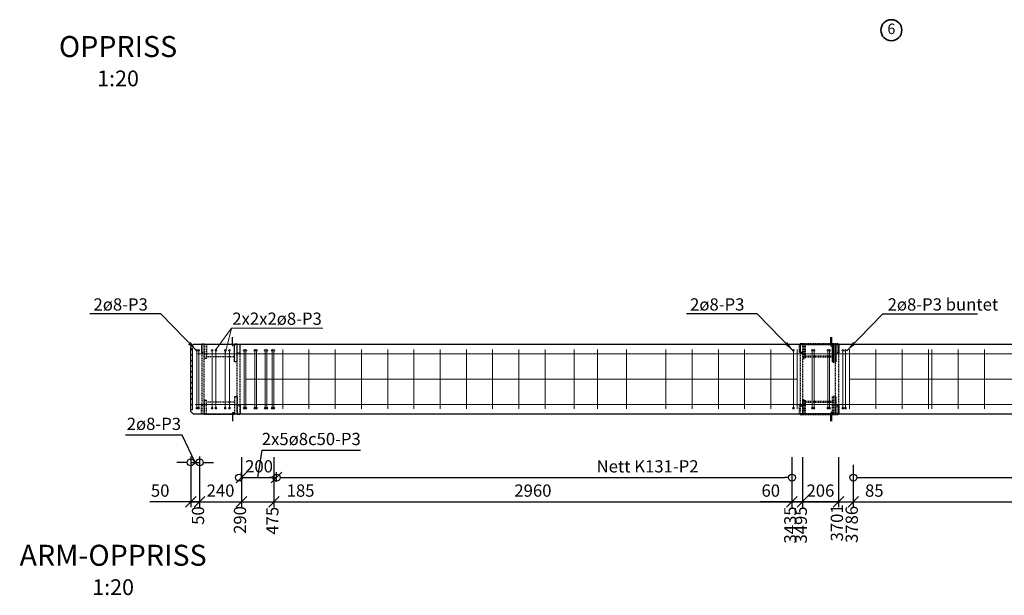
# Model space of a CAD drawing. Units: millimetres. Extents: x 4724 to 14648, y 5277 to 21610.
# Drawn here: x 4784 to 10411, y 9326 to 12616 of the extents above; entities that cross this region are included whole.
import ezdxf
from ezdxf.enums import TextEntityAlignment as Align

# ---------------------------------------------------------------- set-up
doc = ezdxf.new("R2010")
doc.units = ezdxf.units.MM
doc.header["$PDMODE"] = 3
doc.linetypes.add('HIDDEN', pattern=[9.525, 6.35, -3.175])
for name, color, linetype, lineweight in [('S222-Armering', 6, 'Continuous', 20), ('S222-Materialer', 4, 'Continuous', 20), ('S222-Søyler', 3, 'Continuous', 30), ('S811-Materialliste', 7, 'Continuous', 18), ('S842-Målsetting', 7, 'Continuous', 20), ('S852-Symboler', 1, 'Continuous', 35), ('Visible Edges(ISO)', 7, 'Continuous', 50)]:
    doc.layers.add(name, color=color, linetype=linetype, lineweight=lineweight)
doc.styles.add('Spenncon', font='isocp.shx')
doc.dimstyles.new('Armeringsangivelse', dxfattribs={"dimscale": 20, "dimtxt": 2.5, "dimasz": 2, "dimexe": 1, "dimexo": 2, "dimgap": 1, "dimtad": 1, "dimdec": 0, "dimzin": 9, "dimtxsty": 'Standard', "dimblk": 'DOTBLANK', "dimcen": 2.5, "dimse1": 1, "dimse2": 1, "dimadec": 0, "dimazin": 0, "dimtfac": 1, "dimtdec": 0, "dimtmove": 0, "dimatfit": 3, "dimfxl": 0, "dimarcsym": 0})
doc.dimstyles.new('Fortløpende', dxfattribs={"dimscale": 20, "dimtxt": 2.5, "dimasz": 3, "dimexe": 1, "dimexo": 2, "dimgap": 1, "dimtad": 0, "dimjust": 4, "dimdec": 0, "dimzin": 9, "dimtxsty": 'Standard', "dimblk": 'OBLIQUE', "dimcen": 2.5, "dimadec": 0, "dimazin": 0, "dimtfac": 1, "dimtdec": 0, "dimtmove": 0, "dimatfit": 3, "dimfxl": 0, "dimarcsym": 0})
doc.dimstyles.new('Spenncon 1-20', dxfattribs={"dimscale": 20, "dimtxt": 3.5, "dimasz": 3, "dimexe": 1.5, "dimexo": 2, "dimgap": 1, "dimtad": 1, "dimdec": 0, "dimtxsty": 'Spenncon', "dimblk1": 'OBLIQUE', "dimblk2": 'OBLIQUE', "dimsah": 1, "dimcen": 2.5, "dimclrt": 256, "dimadec": 0, "dimazin": 0, "dimtfac": 1, "dimtdec": 0, "dimtmove": 0, "dimatfit": 3, "dimfxl": 0, "dimarcsym": 0})

# ---------------------------------------------------------------- blocks, each defined once
blk = doc.blocks.new('_Oblique')
at = {"color": 0, "linetype": 'ByBlock', "lineweight": -2}
blk.add_line((-0.5, -0.5), (0.5, 0.5), dxfattribs=at)
blk = doc.blocks.new('*D18')
at = {"layer": 'Defpoints', "color": 0, "ltscale": 8}
for p in [(5761.8, 10158.8), (5811.8, 10158.8), (5811.8, 9860.2)]:
    blk.add_point(p, dxfattribs=at)
at = {"layer": 'S842-Målsetting', "color": 0, "lineweight": -2, "ltscale": 8}
for p, q in [((5761.8, 10118.8), (5761.8, 9830.2)), ((5811.8, 10118.8), (5811.8, 9830.2)), ((5761.8, 9860.2), (5528.2, 9860.2)), ((5811.8, 9860.2), (5761.8, 9860.2))]:
    blk.add_line(p, q, dxfattribs=at)
at = {"layer": 'S842-Målsetting', "color": 0, "lineweight": -2, "ltscale": 8, "xscale": 60, "yscale": 60, "zscale": 60, "rotation": 180}
blk.add_blockref('_Oblique', (5761.8, 9860.2), dxfattribs=at)
at = {"layer": 'S842-Målsetting', "color": 0, "lineweight": -2, "ltscale": 8, "xscale": 60, "yscale": 60, "zscale": 60}
blk.add_blockref('_Oblique', (5811.8, 9860.2), dxfattribs=at)
at = {"layer": 'S842-Målsetting', "ltscale": 8, "insert": (5586.8, 9915.2), "char_height": 70, "attachment_point": 5, "style": 'Spenncon'}
blk.add_mtext('50', dxfattribs=at)
blk = doc.blocks.new('*D19')
at = {"layer": 'Defpoints', "color": 0, "ltscale": 8}
for p in [(5811.8, 10158.8), (6051.8, 10155.3), (6051.8, 9860.2)]:
    blk.add_point(p, dxfattribs=at)
at = {"layer": 'S842-Målsetting', "color": 0, "lineweight": -2, "ltscale": 8}
for p, q in [((5811.8, 10118.8), (5811.8, 9830.2)), ((6051.8, 10115.3), (6051.8, 9830.2)), ((5811.8, 9860.2), (6051.8, 9860.2))]:
    blk.add_line(p, q, dxfattribs=at)
at = {"layer": 'S842-Målsetting', "color": 0, "lineweight": -2, "ltscale": 8, "xscale": 60, "yscale": 60, "zscale": 60, "rotation": 180}
blk.add_blockref('_Oblique', (5811.8, 9860.2), dxfattribs=at)
at = {"layer": 'S842-Målsetting', "color": 0, "lineweight": -2, "ltscale": 8, "xscale": 60, "yscale": 60, "zscale": 60}
blk.add_blockref('_Oblique', (6051.8, 9860.2), dxfattribs=at)
at = {"layer": 'S842-Målsetting', "ltscale": 8, "insert": (5931.8, 9915.2), "char_height": 70, "attachment_point": 5, "style": 'Spenncon'}
blk.add_mtext('240', dxfattribs=at)
blk = doc.blocks.new('*D20')
at = {"layer": 'Defpoints', "color": 0, "ltscale": 8}
for p in [(6051.8, 10155.3), (6236.8, 10155.3), (6236.8, 9860.2)]:
    blk.add_point(p, dxfattribs=at)
at = {"layer": 'S842-Målsetting', "color": 0, "lineweight": -2, "ltscale": 8}
for p, q in [((6051.8, 10115.3), (6051.8, 9830.2)), ((6236.8, 10115.3), (6236.8, 9830.2)), ((6051.8, 9860.2), (6236.8, 9860.2)), ((6236.8, 9860.2), (6466.7, 9860.2))]:
    blk.add_line(p, q, dxfattribs=at)
at = {"layer": 'S842-Målsetting', "color": 0, "lineweight": -2, "ltscale": 8, "xscale": 60, "yscale": 60, "zscale": 60, "rotation": 180}
blk.add_blockref('_Oblique', (6051.8, 9860.2), dxfattribs=at)
at = {"layer": 'S842-Målsetting', "color": 0, "lineweight": -2, "ltscale": 8, "xscale": 60, "yscale": 60, "zscale": 60}
blk.add_blockref('_Oblique', (6236.8, 9860.2), dxfattribs=at)
at = {"layer": 'S842-Målsetting', "ltscale": 8, "insert": (6389.2, 9915.2), "char_height": 70, "attachment_point": 5, "style": 'Spenncon'}
blk.add_mtext('185', dxfattribs=at)
blk = doc.blocks.new('*D21')
at = {"layer": 'Defpoints', "color": 0, "ltscale": 8}
for p in [(6236.8, 10155.3), (9196.8, 10110.7), (9196.8, 9860.2)]:
    blk.add_point(p, dxfattribs=at)
at = {"layer": 'S842-Målsetting', "color": 0, "lineweight": -2, "ltscale": 8}
for p, q in [((6236.8, 10115.3), (6236.8, 9830.2)), ((9196.8, 10070.7), (9196.8, 9830.2)), ((6236.8, 9860.2), (9196.8, 9860.2))]:
    blk.add_line(p, q, dxfattribs=at)
at = {"layer": 'S842-Målsetting', "color": 0, "lineweight": -2, "ltscale": 8, "xscale": 60, "yscale": 60, "zscale": 60, "rotation": 180}
blk.add_blockref('_Oblique', (6236.8, 9860.2), dxfattribs=at)
at = {"layer": 'S842-Målsetting', "color": 0, "lineweight": -2, "ltscale": 8, "xscale": 60, "yscale": 60, "zscale": 60}
blk.add_blockref('_Oblique', (9196.8, 9860.2), dxfattribs=at)
at = {"layer": 'S842-Målsetting', "ltscale": 8, "insert": (7716.8, 9915.2), "char_height": 70, "attachment_point": 5, "style": 'Spenncon'}
blk.add_mtext('2960', dxfattribs=at)
blk = doc.blocks.new('_DotBlank')
at = {"color": 0, "linetype": 'ByBlock', "lineweight": -2}
blk.add_line((-0.5, 0), (-1, 0), dxfattribs=at)
blk.add_circle((0, 0), 0.5, dxfattribs=at)
blk = doc.blocks.new('*D26')
at = {"layer": 'Defpoints', "color": 0, "ltscale": 8}
for p in [(6036.8, 9998.8), (6251.8, 9998.8), (6251.8, 9998.8)]:
    blk.add_point(p, dxfattribs=at)
at = {"layer": 'S842-Målsetting', "color": 0, "lineweight": -2, "ltscale": 8}
for p, q in [((6144.3, 9998.8), (6168.9, 10155.3)), ((6168.9, 10155.3), (6731.5, 10155.3)), ((6076.8, 9998.8), (6211.8, 9998.8))]:
    blk.add_line(p, q, dxfattribs=at)
at = {"layer": 'S842-Målsetting', "color": 0, "lineweight": -2, "ltscale": 8, "xscale": 40, "yscale": 40, "zscale": 40, "rotation": 180}
blk.add_blockref('_DotBlank', (6036.8, 9998.8), dxfattribs=at)
at = {"layer": 'S842-Målsetting', "color": 0, "lineweight": -2, "ltscale": 8, "xscale": 40, "yscale": 40, "zscale": 40}
blk.add_blockref('_DotBlank', (6251.8, 9998.8), dxfattribs=at)
at = {"layer": 'S842-Målsetting', "color": 0, "ltscale": 8, "insert": (6450.2, 10210.3), "char_height": 70, "attachment_point": 5, "style": 'Spenncon'}
blk.add_mtext('2x5ø8c50-P3', dxfattribs=at)
blk = doc.blocks.new('*D27')
at = {"layer": 'Defpoints', "color": 0, "ltscale": 8}
for p in [(6251.8, 9998.8), (9196.8, 9998.8), (9196.8, 9998.8)]:
    blk.add_point(p, dxfattribs=at)
at = {"layer": 'S842-Målsetting', "color": 0, "lineweight": -2, "ltscale": 8}
blk.add_line((6291.8, 9998.8), (9156.8, 9998.8), dxfattribs=at)
at = {"layer": 'S842-Målsetting', "color": 0, "lineweight": -2, "ltscale": 8, "xscale": 40, "yscale": 40, "zscale": 40, "rotation": 180}
blk.add_blockref('_DotBlank', (6251.8, 9998.8), dxfattribs=at)
at = {"layer": 'S842-Målsetting', "color": 0, "lineweight": -2, "ltscale": 8, "xscale": 40, "yscale": 40, "zscale": 40}
blk.add_blockref('_DotBlank', (9196.8, 9998.8), dxfattribs=at)
at = {"layer": 'S842-Målsetting', "color": 0, "ltscale": 8, "insert": (8371.9, 10053.8), "char_height": 70, "attachment_point": 5, "style": 'Spenncon'}
blk.add_mtext('Nett K131-P2', dxfattribs=at)
blk = doc.blocks.new('bøyle-ø8')
at = {"layer": 'S222-Armering', "ltscale": 8}
blk.add_lwpolyline([(0, -5), (0, -335)], dxfattribs=at)
for centre in [(0, -5), (0, -335)]:
    blk.add_circle(centre, 5, dxfattribs=at)
blk = doc.blocks.new('*D44')
at = {"layer": 'Defpoints', "color": 0, "ltscale": 8}
for p in [(9196.8, 10155.3), (9256.8, 10155.3), (9256.8, 9860.2)]:
    blk.add_point(p, dxfattribs=at)
at = {"layer": 'S842-Målsetting', "color": 0, "lineweight": -2, "ltscale": 8}
for p, q in [((9196.8, 10115.3), (9196.8, 9830.2)), ((9256.8, 10115.3), (9256.8, 9830.2)), ((9196.8, 9860.2), (9015.5, 9860.2)), ((9256.8, 9860.2), (9196.8, 9860.2))]:
    blk.add_line(p, q, dxfattribs=at)
at = {"layer": 'S842-Målsetting', "color": 0, "lineweight": -2, "ltscale": 8, "xscale": 60, "yscale": 60, "zscale": 60, "rotation": 180}
blk.add_blockref('_Oblique', (9196.8, 9860.2), dxfattribs=at)
at = {"layer": 'S842-Målsetting', "color": 0, "lineweight": -2, "ltscale": 8, "xscale": 60, "yscale": 60, "zscale": 60}
blk.add_blockref('_Oblique', (9256.8, 9860.2), dxfattribs=at)
at = {"layer": 'S842-Målsetting', "ltscale": 8, "insert": (9076.1, 9915.2), "char_height": 70, "attachment_point": 5, "style": 'Spenncon'}
blk.add_mtext('60', dxfattribs=at)
blk = doc.blocks.new('*D45')
at = {"layer": 'Defpoints', "color": 0, "ltscale": 8}
for p in [(9547.8, 10110.7), (12246.8, 10110.7), (12246.8, 9860.2)]:
    blk.add_point(p, dxfattribs=at)
at = {"layer": 'S842-Målsetting', "color": 0, "lineweight": -2, "ltscale": 8}
for p, q in [((9547.8, 10070.7), (9547.8, 9830.2)), ((12246.8, 10070.7), (12246.8, 9830.2)), ((9547.8, 9860.2), (12246.8, 9860.2))]:
    blk.add_line(p, q, dxfattribs=at)
at = {"layer": 'S842-Målsetting', "color": 0, "lineweight": -2, "ltscale": 8, "xscale": 60, "yscale": 60, "zscale": 60, "rotation": 180}
blk.add_blockref('_Oblique', (9547.8, 9860.2), dxfattribs=at)
at = {"layer": 'S842-Målsetting', "color": 0, "lineweight": -2, "ltscale": 8, "xscale": 60, "yscale": 60, "zscale": 60}
blk.add_blockref('_Oblique', (12246.8, 9860.2), dxfattribs=at)
at = {"layer": 'S842-Målsetting', "ltscale": 8, "insert": (10897.3, 9915.2), "char_height": 70, "attachment_point": 5, "style": 'Spenncon'}
blk.add_mtext('2699', dxfattribs=at)
blk = doc.blocks.new('*D46')
at = {"layer": 'Defpoints', "color": 0, "ltscale": 8}
for p in [(9256.8, 10155.3), (9462.8, 10155.3), (9256.8, 9860.2)]:
    blk.add_point(p, dxfattribs=at)
at = {"layer": 'S842-Målsetting', "color": 0, "lineweight": -2, "ltscale": 8}
for p, q in [((9256.8, 10115.3), (9256.8, 9830.2)), ((9462.8, 10115.3), (9462.8, 9830.2)), ((9462.8, 9860.2), (9256.8, 9860.2))]:
    blk.add_line(p, q, dxfattribs=at)
at = {"layer": 'S842-Målsetting', "color": 0, "lineweight": -2, "ltscale": 8, "xscale": 60, "yscale": 60, "zscale": 60, "rotation": 180}
blk.add_blockref('_Oblique', (9256.8, 9860.2), dxfattribs=at)
at = {"layer": 'S842-Målsetting', "color": 0, "lineweight": -2, "ltscale": 8, "xscale": 60, "yscale": 60, "zscale": 60}
blk.add_blockref('_Oblique', (9462.8, 9860.2), dxfattribs=at)
at = {"layer": 'S842-Målsetting', "ltscale": 8, "insert": (9359.8, 9915.2), "char_height": 70, "attachment_point": 5, "style": 'Spenncon'}
blk.add_mtext('206', dxfattribs=at)
blk = doc.blocks.new('*D47')
at = {"layer": 'Defpoints', "color": 0, "ltscale": 8}
for p in [(9462.8, 10155.3), (9547.8, 10110.7), (9462.8, 9860.2)]:
    blk.add_point(p, dxfattribs=at)
at = {"layer": 'S842-Målsetting', "color": 0, "lineweight": -2, "ltscale": 8}
for p, q in [((9462.8, 10115.3), (9462.8, 9830.2)), ((9547.8, 10070.7), (9547.8, 9830.2)), ((9462.8, 9860.2), (9547.8, 9860.2)), ((9547.8, 9860.2), (9727.7, 9860.2))]:
    blk.add_line(p, q, dxfattribs=at)
at = {"layer": 'S842-Målsetting', "color": 0, "lineweight": -2, "ltscale": 8, "xscale": 60, "yscale": 60, "zscale": 60, "rotation": 180}
blk.add_blockref('_Oblique', (9462.8, 9860.2), dxfattribs=at)
at = {"layer": 'S842-Målsetting', "color": 0, "lineweight": -2, "ltscale": 8, "xscale": 60, "yscale": 60, "zscale": 60}
blk.add_blockref('_Oblique', (9547.8, 9860.2), dxfattribs=at)
at = {"layer": 'S842-Målsetting', "ltscale": 8, "insert": (9667.7, 9915.2), "char_height": 70, "attachment_point": 5, "style": 'Spenncon'}
blk.add_mtext('85', dxfattribs=at)
blk = doc.blocks.new('*D48')
at = {"layer": 'Defpoints', "color": 0, "ltscale": 8}
for p in [(9547.8, 9998.8), (12246.8, 9998.8), (12246.8, 9998.8)]:
    blk.add_point(p, dxfattribs=at)
at = {"layer": 'S842-Målsetting', "color": 0, "lineweight": -2, "ltscale": 8}
blk.add_line((9587.8, 9998.8), (12206.8, 9998.8), dxfattribs=at)
at = {"layer": 'S842-Målsetting', "color": 0, "lineweight": -2, "ltscale": 8, "xscale": 40, "yscale": 40, "zscale": 40, "rotation": 180}
blk.add_blockref('_DotBlank', (9547.8, 9998.8), dxfattribs=at)
at = {"layer": 'S842-Målsetting', "color": 0, "lineweight": -2, "ltscale": 8, "xscale": 40, "yscale": 40, "zscale": 40}
blk.add_blockref('_DotBlank', (12246.8, 9998.8), dxfattribs=at)
at = {"layer": 'S842-Målsetting', "color": 0, "ltscale": 8, "insert": (10897.8, 10053.8), "char_height": 70, "attachment_point": 5, "style": 'Spenncon'}
blk.add_mtext('Nett K131-P2', dxfattribs=at)
blk = doc.blocks.new('*D52')
at = {"layer": 'Defpoints', "color": 0, "ltscale": 8}
for p in [(5761.8, 10158.8), (5811.8, 10158.8), (5811.8, 9860.2)]:
    blk.add_point(p, dxfattribs=at)
at = {"layer": 'S842-Målsetting', "color": 0, "lineweight": -2, "ltscale": 8}
for p, q in [((5761.8, 10118.8), (5761.8, 9840.2)), ((5811.8, 10118.8), (5811.8, 9840.2)), ((5761.8, 9860.2), (5811.8, 9860.2))]:
    blk.add_line(p, q, dxfattribs=at)
at = {"layer": 'S842-Målsetting', "color": 0, "lineweight": -2, "ltscale": 8, "xscale": 60, "yscale": 60, "zscale": 60, "rotation": 180}
blk.add_blockref('_Oblique', (5761.8, 9860.2), dxfattribs=at)
at = {"layer": 'S842-Målsetting', "color": 0, "lineweight": -2, "ltscale": 8, "xscale": 60, "yscale": 60, "zscale": 60}
blk.add_blockref('_Oblique', (5811.8, 9860.2), dxfattribs=at)
at = {"layer": 'S842-Målsetting', "color": 0, "ltscale": 8, "insert": (5811.8, 9781.6), "char_height": 70, "attachment_point": 5, "rotation": 90, "style": 'Spenncon'}
blk.add_mtext('50', dxfattribs=at)
blk = doc.blocks.new('*D53')
at = {"layer": 'Defpoints', "color": 0, "ltscale": 8}
for p in [(5761.8, 10158.8), (6051.8, 10155.3), (6051.8, 9860.2)]:
    blk.add_point(p, dxfattribs=at)
at = {"layer": 'S842-Målsetting', "color": 0, "lineweight": -2, "ltscale": 8}
for p, q in [((5761.8, 10118.8), (5761.8, 9840.2)), ((6051.8, 10115.3), (6051.8, 9840.2)), ((5761.8, 9860.2), (6051.8, 9860.2))]:
    blk.add_line(p, q, dxfattribs=at)
at = {"layer": 'S842-Målsetting', "color": 0, "lineweight": -2, "ltscale": 8, "xscale": 60, "yscale": 60, "zscale": 60, "rotation": 180}
blk.add_blockref('_Oblique', (5761.8, 9860.2), dxfattribs=at)
at = {"layer": 'S842-Målsetting', "color": 0, "lineweight": -2, "ltscale": 8, "xscale": 60, "yscale": 60, "zscale": 60}
blk.add_blockref('_Oblique', (6051.8, 9860.2), dxfattribs=at)
at = {"layer": 'S842-Målsetting', "color": 0, "ltscale": 8, "insert": (6051.8, 9756.1), "char_height": 70, "attachment_point": 5, "rotation": 90, "style": 'Spenncon'}
blk.add_mtext('290', dxfattribs=at)
blk = doc.blocks.new('*D54')
at = {"layer": 'Defpoints', "color": 0, "ltscale": 8}
for p in [(5761.8, 10158.8), (6236.8, 10155.3), (6236.8, 9860.2)]:
    blk.add_point(p, dxfattribs=at)
at = {"layer": 'S842-Målsetting', "color": 0, "lineweight": -2, "ltscale": 8}
for p, q in [((5761.8, 10118.8), (5761.8, 9840.2)), ((6236.8, 10115.3), (6236.8, 9840.2)), ((5761.8, 9860.2), (6236.8, 9860.2))]:
    blk.add_line(p, q, dxfattribs=at)
at = {"layer": 'S842-Målsetting', "color": 0, "lineweight": -2, "ltscale": 8, "xscale": 60, "yscale": 60, "zscale": 60, "rotation": 180}
blk.add_blockref('_Oblique', (5761.8, 9860.2), dxfattribs=at)
at = {"layer": 'S842-Målsetting', "color": 0, "lineweight": -2, "ltscale": 8, "xscale": 60, "yscale": 60, "zscale": 60}
blk.add_blockref('_Oblique', (6236.8, 9860.2), dxfattribs=at)
at = {"layer": 'S842-Målsetting', "color": 0, "ltscale": 8, "insert": (6236.8, 9752.2), "char_height": 70, "attachment_point": 5, "rotation": 90, "style": 'Spenncon'}
blk.add_mtext('475', dxfattribs=at)
blk = doc.blocks.new('*D55')
at = {"layer": 'Defpoints', "color": 0, "ltscale": 8}
for p in [(5761.8, 10158.8), (9196.8, 10155.3), (9196.8, 9860.2)]:
    blk.add_point(p, dxfattribs=at)
at = {"layer": 'S842-Målsetting', "color": 0, "lineweight": -2, "ltscale": 8}
for p, q in [((5761.8, 10118.8), (5761.8, 9840.2)), ((9196.8, 10115.3), (9196.8, 9840.2)), ((5761.8, 9860.2), (9196.8, 9860.2))]:
    blk.add_line(p, q, dxfattribs=at)
at = {"layer": 'S842-Målsetting', "color": 0, "lineweight": -2, "ltscale": 8, "xscale": 60, "yscale": 60, "zscale": 60, "rotation": 180}
blk.add_blockref('_Oblique', (5761.8, 9860.2), dxfattribs=at)
at = {"layer": 'S842-Målsetting', "color": 0, "lineweight": -2, "ltscale": 8, "xscale": 60, "yscale": 60, "zscale": 60}
blk.add_blockref('_Oblique', (9196.8, 9860.2), dxfattribs=at)
at = {"layer": 'S842-Målsetting', "color": 0, "ltscale": 8, "insert": (9196.8, 9727.7), "char_height": 70, "attachment_point": 5, "rotation": 90, "style": 'Spenncon'}
blk.add_mtext('3435', dxfattribs=at)
blk = doc.blocks.new('*D56')
at = {"layer": 'Defpoints', "color": 0, "ltscale": 8}
for p in [(5761.8, 10158.8), (9256.8, 10155.3), (9256.8, 9860.2)]:
    blk.add_point(p, dxfattribs=at)
at = {"layer": 'S842-Målsetting', "color": 0, "lineweight": -2, "ltscale": 8}
for p, q in [((5761.8, 10118.8), (5761.8, 9840.2)), ((9256.8, 10115.3), (9256.8, 9840.2)), ((5761.8, 9860.2), (9256.8, 9860.2))]:
    blk.add_line(p, q, dxfattribs=at)
at = {"layer": 'S842-Målsetting', "color": 0, "lineweight": -2, "ltscale": 8, "xscale": 60, "yscale": 60, "zscale": 60, "rotation": 180}
blk.add_blockref('_Oblique', (5761.8, 9860.2), dxfattribs=at)
at = {"layer": 'S842-Målsetting', "color": 0, "lineweight": -2, "ltscale": 8, "xscale": 60, "yscale": 60, "zscale": 60}
blk.add_blockref('_Oblique', (9256.8, 9860.2), dxfattribs=at)
at = {"layer": 'S842-Målsetting', "color": 0, "ltscale": 8, "insert": (9256.8, 9727.6), "char_height": 70, "attachment_point": 5, "rotation": 90, "style": 'Spenncon'}
blk.add_mtext('3495', dxfattribs=at)
blk = doc.blocks.new('*D57')
at = {"layer": 'Defpoints', "color": 0, "ltscale": 8}
for p in [(5761.8, 10158.8), (9462.8, 10155.3), (9462.8, 9860.2)]:
    blk.add_point(p, dxfattribs=at)
at = {"layer": 'S842-Målsetting', "color": 0, "lineweight": -2, "ltscale": 8}
for p, q in [((5761.8, 10118.8), (5761.8, 9840.2)), ((9462.8, 10115.3), (9462.8, 9840.2)), ((5761.8, 9860.2), (9462.8, 9860.2))]:
    blk.add_line(p, q, dxfattribs=at)
at = {"layer": 'S842-Målsetting', "color": 0, "lineweight": -2, "ltscale": 8, "xscale": 60, "yscale": 60, "zscale": 60, "rotation": 180}
blk.add_blockref('_Oblique', (5761.8, 9860.2), dxfattribs=at)
at = {"layer": 'S842-Målsetting', "color": 0, "lineweight": -2, "ltscale": 8, "xscale": 60, "yscale": 60, "zscale": 60}
blk.add_blockref('_Oblique', (9462.8, 9860.2), dxfattribs=at)
at = {"layer": 'S842-Målsetting', "color": 0, "ltscale": 8, "insert": (9462.8, 9739.7), "char_height": 70, "attachment_point": 5, "rotation": 90, "style": 'Spenncon'}
blk.add_mtext('3701', dxfattribs=at)
blk = doc.blocks.new('*D58')
at = {"layer": 'Defpoints', "color": 0, "ltscale": 8}
for p in [(5761.8, 10158.8), (9547.8, 10110.7), (9547.8, 9860.2)]:
    blk.add_point(p, dxfattribs=at)
at = {"layer": 'S842-Målsetting', "color": 0, "lineweight": -2, "ltscale": 8}
for p, q in [((5761.8, 10118.8), (5761.8, 9840.2)), ((9547.8, 10070.7), (9547.8, 9840.2)), ((5761.8, 9860.2), (9547.8, 9860.2))]:
    blk.add_line(p, q, dxfattribs=at)
at = {"layer": 'S842-Målsetting', "color": 0, "lineweight": -2, "ltscale": 8, "xscale": 60, "yscale": 60, "zscale": 60, "rotation": 180}
blk.add_blockref('_Oblique', (5761.8, 9860.2), dxfattribs=at)
at = {"layer": 'S842-Målsetting', "color": 0, "lineweight": -2, "ltscale": 8, "xscale": 60, "yscale": 60, "zscale": 60}
blk.add_blockref('_Oblique', (9547.8, 9860.2), dxfattribs=at)
at = {"layer": 'S842-Målsetting', "color": 0, "ltscale": 8, "insert": (9547.8, 9730.9), "char_height": 70, "attachment_point": 5, "rotation": 90, "style": 'Spenncon'}
blk.add_mtext('3786', dxfattribs=at)
blk = doc.blocks.new('*D59')
at = {"layer": 'Defpoints', "color": 0, "ltscale": 8}
for p in [(5761.8, 10158.8), (12246.8, 10110.7), (12246.8, 9860.2)]:
    blk.add_point(p, dxfattribs=at)
at = {"layer": 'S842-Målsetting', "color": 0, "lineweight": -2, "ltscale": 8}
for p, q in [((5761.8, 10118.8), (5761.8, 9840.2)), ((12246.8, 10070.7), (12246.8, 9840.2)), ((5761.8, 9860.2), (12246.8, 9860.2))]:
    blk.add_line(p, q, dxfattribs=at)
at = {"layer": 'S842-Målsetting', "color": 0, "lineweight": -2, "ltscale": 8, "xscale": 60, "yscale": 60, "zscale": 60, "rotation": 180}
blk.add_blockref('_Oblique', (5761.8, 9860.2), dxfattribs=at)
at = {"layer": 'S842-Målsetting', "color": 0, "lineweight": -2, "ltscale": 8, "xscale": 60, "yscale": 60, "zscale": 60}
blk.add_blockref('_Oblique', (12246.8, 9860.2), dxfattribs=at)
at = {"layer": 'S842-Målsetting', "color": 0, "ltscale": 8, "insert": (12246.8, 9725.6), "char_height": 70, "attachment_point": 5, "rotation": 90, "style": 'Spenncon'}
blk.add_mtext('6485', dxfattribs=at)
blk = doc.blocks.new('*D60')
at = {"layer": 'Defpoints', "color": 0, "ltscale": 8}
for p in [(5761.8, 10158.8), (12341.8, 10110.7), (12341.8, 9860.2)]:
    blk.add_point(p, dxfattribs=at)
at = {"layer": 'S842-Målsetting', "color": 0, "lineweight": -2, "ltscale": 8}
for p, q in [((5761.8, 10118.8), (5761.8, 9840.2)), ((12341.8, 10070.7), (12341.8, 9840.2)), ((5761.8, 9860.2), (12341.8, 9860.2))]:
    blk.add_line(p, q, dxfattribs=at)
at = {"layer": 'S842-Målsetting', "color": 0, "lineweight": -2, "ltscale": 8, "xscale": 60, "yscale": 60, "zscale": 60, "rotation": 180}
blk.add_blockref('_Oblique', (5761.8, 9860.2), dxfattribs=at)
at = {"layer": 'S842-Målsetting', "color": 0, "lineweight": -2, "ltscale": 8, "xscale": 60, "yscale": 60, "zscale": 60}
blk.add_blockref('_Oblique', (12341.8, 9860.2), dxfattribs=at)
at = {"layer": 'S842-Målsetting', "color": 0, "ltscale": 8, "insert": (12341.8, 9730.6), "char_height": 70, "attachment_point": 5, "rotation": 90, "style": 'Spenncon'}
blk.add_mtext('6580', dxfattribs=at)
blk = doc.blocks.new('*D61')
at = {"layer": 'Defpoints', "color": 0, "ltscale": 8}
for p in [(5761.8, 10158.8), (12581.8, 10110.6), (12581.8, 9860.2)]:
    blk.add_point(p, dxfattribs=at)
at = {"layer": 'S842-Målsetting', "color": 0, "lineweight": -2, "ltscale": 8}
for p, q in [((5761.8, 10118.8), (5761.8, 9840.2)), ((12581.8, 10070.6), (12581.8, 9840.2)), ((5761.8, 9860.2), (12581.8, 9860.2))]:
    blk.add_line(p, q, dxfattribs=at)
at = {"layer": 'S842-Målsetting', "color": 0, "lineweight": -2, "ltscale": 8, "xscale": 60, "yscale": 60, "zscale": 60, "rotation": 180}
blk.add_blockref('_Oblique', (5761.8, 9860.2), dxfattribs=at)
at = {"layer": 'S842-Målsetting', "color": 0, "lineweight": -2, "ltscale": 8, "xscale": 60, "yscale": 60, "zscale": 60}
blk.add_blockref('_Oblique', (12581.8, 9860.2), dxfattribs=at)
at = {"layer": 'S842-Målsetting', "color": 0, "ltscale": 8, "insert": (12552.6, 9728.8), "char_height": 70, "attachment_point": 5, "rotation": 90, "style": 'Spenncon'}
blk.add_mtext('6820', dxfattribs=at)
blk = doc.blocks.new('*D62')
at = {"layer": 'Defpoints', "color": 0, "ltscale": 8}
for p in [(5761.8, 10158.8), (12621.8, 10108.4), (12621.8, 9860.2)]:
    blk.add_point(p, dxfattribs=at)
at = {"layer": 'S842-Målsetting', "color": 0, "lineweight": -2, "ltscale": 8}
for p, q in [((5761.8, 10118.8), (5761.8, 9840.2)), ((12621.8, 10068.4), (12621.8, 9840.2)), ((5761.8, 9860.2), (12621.8, 9860.2))]:
    blk.add_line(p, q, dxfattribs=at)
at = {"layer": 'S842-Målsetting', "color": 0, "lineweight": -2, "ltscale": 8, "xscale": 60, "yscale": 60, "zscale": 60, "rotation": 180}
blk.add_blockref('_Oblique', (5761.8, 9860.2), dxfattribs=at)
at = {"layer": 'S842-Målsetting', "color": 0, "lineweight": -2, "ltscale": 8, "xscale": 60, "yscale": 60, "zscale": 60}
blk.add_blockref('_Oblique', (12621.8, 9860.2), dxfattribs=at)
at = {"layer": 'S842-Målsetting', "color": 0, "ltscale": 8, "insert": (12648.4, 9737.6), "char_height": 70, "attachment_point": 5, "rotation": 90, "style": 'Spenncon'}
blk.add_mtext('6860', dxfattribs=at)
blk = doc.blocks.new('*D103')
at = {"layer": 'Defpoints', "color": 0, "ltscale": 8}
for p in [(6251.8, 9998.8), (6051.8, 9934.3), (6251.8, 9934.3)]:
    blk.add_point(p, dxfattribs=at)
at = {"layer": 'S811-Materialliste', "color": 0, "lineweight": -2, "ltscale": 8}
for p, q in [((6051.8, 9974.3), (6051.8, 10028.8)), ((6251.8, 9974.3), (6251.8, 10028.8)), ((6051.8, 9998.8), (6251.8, 9998.8))]:
    blk.add_line(p, q, dxfattribs=at)
at = {"layer": 'S811-Materialliste', "color": 0, "lineweight": -2, "ltscale": 8, "xscale": 60, "yscale": 60, "zscale": 60, "rotation": 180}
blk.add_blockref('_Oblique', (6051.8, 9998.8), dxfattribs=at)
at = {"layer": 'S811-Materialliste', "color": 0, "lineweight": -2, "ltscale": 8, "xscale": 60, "yscale": 60, "zscale": 60}
blk.add_blockref('_Oblique', (6251.8, 9998.8), dxfattribs=at)
at = {"layer": 'S811-Materialliste', "ltscale": 8, "insert": (6151.8, 10053.8), "char_height": 70, "attachment_point": 5, "style": 'Spenncon'}
blk.add_mtext('200', dxfattribs=at)
blk = doc.blocks.new('*D104')
at = {"layer": 'Defpoints', "color": 0, "ltscale": 8}
for p in [(5761.8, 10085.3), (5811.8, 10085.3), (5811.8, 10085.3)]:
    blk.add_point(p, dxfattribs=at)
at = {"layer": 'S842-Målsetting', "color": 0, "lineweight": -2, "ltscale": 8}
for p, q in [((5713.1, 10241.7), (5388.5, 10241.7)), ((5786.8, 10085.3), (5713.1, 10241.7)), ((5721.8, 10085.3), (5681.8, 10085.3)), ((5761.8, 10085.3), (5811.8, 10085.3)), ((5761.8, 10085.3), (5811.8, 10085.3)), ((5851.8, 10085.3), (5891.8, 10085.3))]:
    blk.add_line(p, q, dxfattribs=at)
at = {"layer": 'S842-Målsetting', "color": 0, "lineweight": -2, "ltscale": 8, "xscale": 40, "yscale": 40, "zscale": 40}
blk.add_blockref('_DotBlank', (5761.8, 10085.3), dxfattribs=at)
at = {"layer": 'S842-Målsetting', "color": 0, "lineweight": -2, "ltscale": 8, "xscale": 40, "yscale": 40, "zscale": 40, "rotation": 180}
blk.add_blockref('_DotBlank', (5811.8, 10085.3), dxfattribs=at)
at = {"layer": 'S842-Målsetting', "color": 0, "ltscale": 8, "insert": (5550.8, 10296.7), "char_height": 70, "attachment_point": 5, "style": 'Spenncon'}
blk.add_mtext('2ø8-P3', dxfattribs=at)

msp = doc.modelspace()

# ---------------------------------------------------------------- hatches: boundary and pattern name
at = {"layer": 'S222-Materialer', "ltscale": 8}
h = msp.add_hatch(dxfattribs=at)
h.set_pattern_fill('ANSI31', color=256, scale=7, style=0)
h.set_pattern_definition([(45, (100, -2322.66), (-15.715448, 15.715448), [])])
h.paths.add_polyline_path([(5771.8, 10736.1), (5761.8, 10736.1), (5761.8, 10386.1), (5771.8, 10386.1)])

# ---------------------------------------------------------------- linework, layer by layer
at = {"linetype": 'HIDDEN'}
for p, q in [((5822.8, 10761.1), (5822.8, 10711.1)), ((5840.8, 10761.1), (5822.8, 10761.1)), ((5840.8, 10761.1), (5850.8, 10761.1)), ((5840.8, 10761.1), (5840.8, 10681.1)), ((5850.8, 10761.1), (6010.8, 10761.1)), ((5850.8, 10761.1), (5850.8, 10681.1)), ((6000.8, 10756.1), (6000.8, 10802.9)), ((6010.8, 10661.1), (6010.8, 10761.1)), ((6025.8, 10761.1), (6010.8, 10761.1)), ((6025.8, 10661.1), (6025.8, 10761.1)), ((6025.8, 10761.1), (6043.8, 10761.1)), ((6043.8, 10711.1), (6043.8, 10761.1)), ((5840.8, 10711.1), (5822.8, 10711.1)), ((5850.8, 10691.1), (6010.8, 10691.1)), ((6025.8, 10711.1), (6043.8, 10711.1)), ((5840.8, 10681.1), (5850.8, 10681.1)), ((6025.8, 10661.1), (6010.8, 10661.1)), ((5840.8, 10411.1), (5822.8, 10411.1)), ((5822.8, 10361.1), (5822.8, 10411.1)), ((5840.8, 10441.1), (5850.8, 10441.1)), ((5840.8, 10361.1), (5840.8, 10441.1)), ((5850.8, 10361.1), (5850.8, 10441.1)), ((5850.8, 10431.1), (6010.8, 10431.1)), ((6025.8, 10461.1), (6010.8, 10461.1)), ((6010.8, 10461.1), (6010.8, 10361.1)), ((6025.8, 10461.1), (6025.8, 10361.1)), ((6025.8, 10411.1), (6043.8, 10411.1)), ((6043.8, 10411.1), (6043.8, 10361.1)), ((5840.8, 10361.1), (5822.8, 10361.1)), ((5840.8, 10361.1), (5850.8, 10361.1)), ((5850.8, 10361.1), (6010.8, 10361.1)), ((6000.8, 10366.1), (6000.8, 10319.3)), ((6025.8, 10361.1), (6010.8, 10361.1)), ((6025.8, 10361.1), (6043.8, 10361.1))]:
    msp.add_line(p, q, dxfattribs=at)
for points in [[(5836.8, 10761.1), (5836.8, 10361.1), (5826.8, 10361.1), (5826.8, 10761.1), (5836.8, 10761.1)], [(6042.8, 10761.1), (6042.8, 10361.1), (6026.8, 10361.1), (6026.8, 10761.1), (6042.8, 10761.1)], [(9256.8, 10761.1), (9256.8, 10361.1), (9246.8, 10361.1), (9246.8, 10761.1), (9256.8, 10761.1)], [(9462.8, 10761.1), (9462.8, 10361.1), (9446.8, 10361.1), (9446.8, 10761.1), (9462.8, 10761.1)]]:
    msp.add_lwpolyline(points, dxfattribs=at)
for centre in [(6005.8, 10756.1), (6005.8, 10366.1)]:
    msp.add_circle(centre, 5, dxfattribs=at)
at = {"layer": 'S222-Armering', "ltscale": 8}
for points in [[(5796.8, 10706.1), (13021.8, 10706.1)], [(6136.8, 10731.1), (6136.8, 10391.1)], [(6286.8, 10731.1), (6286.8, 10391.1)], [(6436.8, 10731.1), (6436.8, 10391.1)], [(6586.8, 10731.1), (6586.8, 10391.1)], [(6736.8, 10731.1), (6736.8, 10391.1)], [(6886.8, 10731.1), (6886.8, 10391.1)], [(7036.8, 10731.1), (7036.8, 10391.1)], [(7186.8, 10731.1), (7186.8, 10391.1)], [(7336.8, 10731.1), (7336.8, 10391.1)], [(7486.8, 10731.1), (7486.8, 10391.1)], [(7636.8, 10731.1), (7636.8, 10391.1)], [(7786.8, 10731.1), (7786.8, 10391.1)], [(7951.8, 10731.1), (7951.8, 10391.1)], [(8086.8, 10731.1), (8086.8, 10391.1)], [(8251.8, 10731.1), (8251.8, 10391.1)], [(8476.8, 10731.1), (8476.8, 10391.1)], [(8626.8, 10731.1), (8626.8, 10391.1)], [(8776.8, 10731.1), (8776.8, 10391.1)], [(8926.8, 10731.1), (8926.8, 10391.1)], [(9076.8, 10731.1), (9076.8, 10391.1)], [(9226.8, 10731.1), (9226.8, 10391.1)], [(9526.8, 10731.1), (9526.8, 10391.1)], [(9676.8, 10731.1), (9676.8, 10391.1)], [(9826.8, 10731.1), (9826.8, 10391.1)], [(9976.8, 10731.1), (9976.8, 10391.1)], [(9996.8, 10731.1), (9996.8, 10391.1)], [(10146.8, 10731.1), (10146.8, 10391.1)], [(10296.8, 10731.1), (10296.8, 10391.1)], [(6076.8, 10561.1), (9226.8, 10561.1)], [(9526.8, 10561.1), (12296.8, 10561.1)], [(5786.8, 10416.1), (13021.8, 10416.1)]]:
    msp.add_lwpolyline(points, dxfattribs=at)
at = {"layer": 'S222-Materialer', "ltscale": 8}
msp.add_lwpolyline([(5761.8, 10736.1), (5771.8, 10736.1), (5771.8, 10386.1), (5761.8, 10386.1)], close=True, dxfattribs=at)
at = {"layer": 'S222-Søyler', "ltscale": 10}
msp.add_lwpolyline([(5761.8, 10376.1), (5761.8, 10746.1), (5776.8, 10761.1), (12621.8, 10761.1), (12621.8, 10361.1), (5776.8, 10361.1)], close=True, dxfattribs=at)
at = {"layer": 'S811-Materialliste', "ltscale": 8}
msp.add_line((5995.1, 10853.3), (5958.8, 10706.1), dxfattribs=at)
at = {"layer": 'S842-Målsetting', "ltscale": 8}
for p, q in [((5900.2, 10726.1), (5995.1, 10853.3)), ((5995.1, 10853.3), (6515.8, 10853.3))]:
    msp.add_line(p, q, dxfattribs=at)
at = {"layer": 'S852-Symboler', "ltscale": 8}
msp.add_circle((9765.2, 12556.3), 60, dxfattribs=at)
at = {"layer": 'Visible Edges(ISO)', "linetype": 'HIDDEN'}
for p, q in [((9242.8, 10761.1), (9242.8, 10711.1)), ((9260.8, 10761.1), (9242.8, 10761.1)), ((9260.8, 10761.1), (9270.8, 10761.1)), ((9260.8, 10761.1), (9260.8, 10681.1)), ((9270.8, 10761.1), (9430.8, 10761.1)), ((9270.8, 10761.1), (9270.8, 10681.1)), ((9420.8, 10756.1), (9420.8, 10802.9)), ((9430.8, 10661.1), (9430.8, 10761.1)), ((9445.8, 10761.1), (9430.8, 10761.1)), ((9445.8, 10661.1), (9445.8, 10761.1)), ((9445.8, 10761.1), (9463.8, 10761.1)), ((9463.8, 10711.1), (9463.8, 10761.1)), ((9260.8, 10711.1), (9242.8, 10711.1)), ((9270.8, 10691.1), (9430.8, 10691.1)), ((9445.8, 10711.1), (9463.8, 10711.1)), ((9260.8, 10681.1), (9270.8, 10681.1)), ((9445.8, 10661.1), (9430.8, 10661.1)), ((9260.8, 10411.1), (9242.8, 10411.1)), ((9242.8, 10361.1), (9242.8, 10411.1)), ((9260.8, 10441.1), (9270.8, 10441.1)), ((9260.8, 10361.1), (9260.8, 10441.1)), ((9270.8, 10361.1), (9270.8, 10441.1)), ((9270.8, 10431.1), (9430.8, 10431.1)), ((9445.8, 10461.1), (9430.8, 10461.1)), ((9430.8, 10461.1), (9430.8, 10361.1)), ((9445.8, 10461.1), (9445.8, 10361.1)), ((9445.8, 10411.1), (9463.8, 10411.1)), ((9463.8, 10411.1), (9463.8, 10361.1)), ((9260.8, 10361.1), (9242.8, 10361.1)), ((9260.8, 10361.1), (9270.8, 10361.1)), ((9270.8, 10361.1), (9430.8, 10361.1)), ((9420.8, 10366.1), (9420.8, 10319.3)), ((9445.8, 10361.1), (9430.8, 10361.1)), ((9445.8, 10361.1), (9463.8, 10361.1))]:
    msp.add_line(p, q, dxfattribs=at)
for centre in [(9425.8, 10756.1), (9425.8, 10366.1)]:
    msp.add_circle(centre, 5, dxfattribs=at)

# ---------------------------------------------------------------- block references
at = {"layer": 'S222-Armering'}
for p in [(5796.8, 10731.1), (5806.8, 10731.1), (5883.3, 10731.1), (5905.2, 10731.1), (5958.8, 10731.1), (5982.4, 10731.1), (6066.8, 10731.1), (6076.8, 10731.1), (6126.8, 10731.1), (6136.8, 10731.1), (6186.8, 10731.1), (6196.8, 10731.1), (6226.1, 10731.1), (6236.1, 10731.1), (9205.3, 10731.1), (9313.3, 10731.1), (9323.3, 10731.1), (9402.4, 10731.1), (9412.4, 10731.1), (9487.8, 10731.1), (9502.8, 10731.1)]:
    msp.add_blockref('bøyle-ø8', p, dxfattribs=at)

# ---------------------------------------------------------------- texts
at = {"layer": 'S842-Målsetting', "ltscale": 8, "style": 'Spenncon'}
for s, p in [('2ø8-P3 buntet', (9743.8, 10931.6)), ('2ø8-P3', (5205.8, 10931.6)), ('2ø8-P3', (8615, 10931.6))]:
    msp.add_text(s, height=70, dxfattribs=at).set_placement(p, align=Align.BOTTOM_LEFT)
at = {"layer": 'S842-Målsetting', "ltscale": 8, "insert": (6254.6, 10897.9), "char_height": 70, "attachment_point": 5, "style": 'Spenncon'}
msp.add_mtext('2x2x2ø8-P3', dxfattribs=at)
at = {"layer": 'S852-Symboler', "ltscale": 10, "style": 'Spenncon'}
for s, p in [('%%UOPPRISS', (5346, 12365.4)), ('%%UARM-OPPRISS', (5317.8, 9457.1))]:
    msp.add_text(s, height=120, dxfattribs=at).set_placement(p, align=Align.BOTTOM_CENTER)
for p in [(5346, 12325.6), (5317.8, 9417.2)]:
    msp.add_text('1:20', height=90, dxfattribs=at).set_placement(p, align=Align.TOP_CENTER)
at = {"layer": 'S852-Symboler', "ltscale": 8, "insert": (9765.2, 12556.3), "char_height": 60, "attachment_point": 5, "style": 'Spenncon'}
msp.add_mtext('6', dxfattribs=at)

# ---------------------------------------------------------------- dimensions: what is measured, and where the dimension line sits
at = {"layer": 'S811-Materialliste', "ltscale": 8}
dim = msp.add_linear_dim(base=(6251.8, 9998.8), p1=(6051.8, 9934.3), p2=(6251.8, 9934.3), dimstyle='Spenncon 1-20', dxfattribs=at)
dim.commit()
dim.dimension.update_dxf_attribs({"geometry": '*D103', "text_midpoint": (6151.8, 10053.8)})
at = {"layer": 'S842-Målsetting', "ltscale": 8}
for base, p1, p2, text, override, picture, middle in [((5811.8, 10085.3), (5761.8, 10085.3), (5811.8, 10085.3), '2ø8-P3', {"dimtxt": 3.5, "dimtxsty": 'Spenncon', "dimtmove": 1}, '*D104', (5693.1, 10241.7)), ((6251.8, 9998.8), (6036.8, 9998.8), (6251.8, 9998.8), '2x5ø8c50-P3', {"dimtxt": 3.5, "dimtxsty": 'Spenncon', "dimtmove": 1}, '*D26', (6188.9, 10155.3)), ((9196.8, 9998.8), (6251.8, 9998.8), (9196.8, 9998.8), 'Nett K131-P2', {"dimtxt": 3.5, "dimtxsty": 'Spenncon'}, '*D27', (8371.9, 9998.8)), ((12246.8, 9998.8), (9547.8, 9998.8), (12246.8, 9998.8), 'Nett K131-P2', {"dimtxt": 3.5, "dimtxsty": 'Spenncon'}, '*D48', (10897.8, 9998.8))]:
    dim = msp.add_linear_dim(base=base, p1=p1, p2=p2, text=text, dimstyle='Armeringsangivelse', override=override, dxfattribs=at)
    dim.commit()
    dim.dimension.update_dxf_attribs({"geometry": picture, "text_midpoint": middle, "dimtype": 160})
at = {"layer": 'S842-Målsetting', "ltscale": 10}
for base, p1, p2, picture, middle in [((5811.8, 9860.2), (5761.8, 10158.8), (5811.8, 10158.8), '*D18', (5586.8, 9860.2)), ((6236.8, 9860.2), (6051.8, 10155.3), (6236.8, 10155.3), '*D20', (6389.2, 9860.2)), ((9256.8, 9860.2), (9196.8, 10155.3), (9256.8, 10155.3), '*D44', (9076.1, 9860.2))]:
    dim = msp.add_linear_dim(base=base, p1=p1, p2=p2, dimstyle='Spenncon 1-20', dxfattribs=at)
    dim.commit()
    dim.dimension.update_dxf_attribs({"geometry": picture, "text_midpoint": middle, "dimtype": 160})
at = {"layer": 'S842-Målsetting', "ltscale": 8}
for base, p2, picture, middle in [((5811.8, 9860.2), (5811.8, 10158.8), '*D52', (5811.8, 9781.6)), ((6051.8, 9860.2), (6051.8, 10155.3), '*D53', (6051.8, 9756.1)), ((6236.8, 9860.2), (6236.8, 10155.3), '*D54', (6236.8, 9752.2)), ((9196.8, 9860.2), (9196.8, 10155.3), '*D55', (9196.8, 9727.7)), ((9256.8, 9860.2), (9256.8, 10155.3), '*D56', (9256.8, 9727.6)), ((9462.8, 9860.2), (9462.8, 10155.3), '*D57', (9462.8, 9739.7)), ((9547.8, 9860.2), (9547.8, 10110.7), '*D58', (9547.8, 9730.9)), ((12246.8, 9860.2), (12246.8, 10110.7), '*D59', (12246.8, 9725.6)), ((12341.8, 9860.2), (12341.8, 10110.7), '*D60', (12341.8, 9730.6))]:
    dim = msp.add_linear_dim(base=base, p1=(5761.8, 10158.8), p2=p2, dimstyle='Fortløpende', override={"dimtxt": 3.5, "dimtxsty": 'Spenncon'}, dxfattribs=at)
    dim.commit()
    dim.dimension.update_dxf_attribs({"geometry": picture, "text_midpoint": middle})
for base, p2, picture, middle in [((12581.8, 9860.2), (12581.8, 10110.6), '*D61', (12552.6, 9728.8)), ((12621.8, 9860.2), (12621.8, 10108.4), '*D62', (12648.4, 9737.6))]:
    dim = msp.add_linear_dim(base=base, p1=(5761.8, 10158.8), p2=p2, dimstyle='Fortløpende', override={"dimtxt": 3.5, "dimtxsty": 'Spenncon', "dimtmove": 2}, dxfattribs=at)
    dim.commit()
    dim.dimension.update_dxf_attribs({"geometry": picture, "text_midpoint": middle, "dimtype": 160, "text_rotation": 90})
at = {"layer": 'S842-Målsetting', "ltscale": 10}
for base, p1, p2, picture, middle in [((6051.8, 9860.2), (5811.8, 10158.8), (6051.8, 10155.3), '*D19', (5931.8, 9915.2)), ((9196.8, 9860.2), (6236.8, 10155.3), (9196.8, 10110.7), '*D21', (7716.8, 9915.2)), ((12246.8, 9860.2), (9547.8, 10110.7), (12246.8, 10110.7), '*D45', (10897.3, 9915.2))]:
    dim = msp.add_linear_dim(base=base, p1=p1, p2=p2, dimstyle='Spenncon 1-20', dxfattribs=at)
    dim.commit()
    dim.dimension.update_dxf_attribs({"geometry": picture, "text_midpoint": middle})
for base, p1, p2, picture, middle in [((9256.8, 9860.2), (9462.8, 10155.3), (9256.8, 10155.3), '*D46', (9359.8, 9860.2)), ((9462.8, 9860.2), (9547.8, 10110.7), (9462.8, 10155.3), '*D47', (9667.7, 9860.2))]:
    dim = msp.add_linear_dim(base=base, p1=p1, p2=p2, angle=180, dimstyle='Spenncon 1-20', dxfattribs=at)
    dim.commit()
    dim.dimension.update_dxf_attribs({"geometry": picture, "text_midpoint": middle, "dimtype": 160})

# ---------------------------------------------------------------- leaders
at = {"layer": 'S842-Målsetting', "ltscale": 8}
for points in [[(5795.5, 10724.1), (5589.8, 10935.6), (5184.9, 10935.6)], [(9204.7, 10724.1), (8998.9, 10935.6), (8594.1, 10935.6)], [(9511.4, 10724.1), (9717.1, 10935.6), (10257, 10935.6)]]:
    msp.add_leader(points, dimstyle='Fortløpende', override={"dimgap": 1, "dimtad": 0}, dxfattribs=at)

doc.saveas('drawing.dxf')
